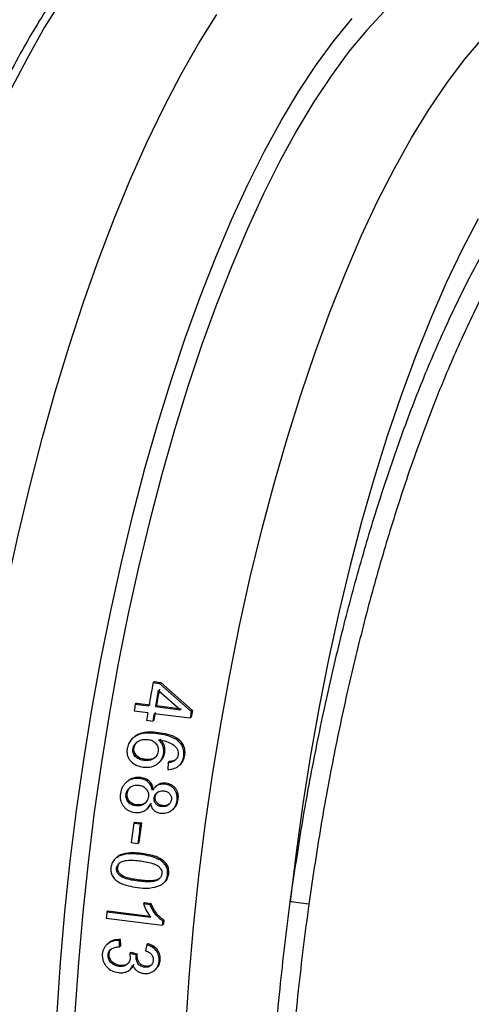
# Model space of a CAD drawing. Units: millimetres. Extents: x 268 to 2109, y 428 to 1269.
# Drawn here: x 1996 to 2025, y 690 to 753 of the extents above; entities that cross this region are included whole.
import ezdxf

# ---------------------------------------------------------------- set-up
doc = ezdxf.new("R2010")
doc.units = ezdxf.units.MM
doc.header["$LTSCALE"] = 3

msp = doc.modelspace()

# ---------------------------------------------------------------- linework, layer by layer
at = {"color": 7, "linetype": 'Continuous', "lineweight": 25}
for p, q in [((2004.804, 710.493), (2004.733, 710.431)), ((2004.733, 710.431), (2005.143, 710.379)), ((2004.804, 710.493), (2005.214, 710.441)), ((2005.064, 709.947), (2006.463, 708.705)), ((2005.214, 710.441), (2005.143, 710.379)), ((2007.151, 708.593), (2005.143, 710.379)), ((2007.222, 708.656), (2005.214, 710.441)), ((2003.673, 709.128), (2003.602, 709.066)), ((2003.602, 709.066), (2004.468, 708.957)), ((2003.673, 709.128), (2004.538, 709.019)), ((2004.948, 708.967), (2004.878, 708.905)), ((2004.878, 708.905), (2006.463, 708.705)), ((2004.948, 708.967), (2006.533, 708.768)), ((2007.222, 708.656), (2007.151, 708.593)), ((2003.526, 708.632), (2004.392, 708.523)), ((2004.308, 708.036), (2004.718, 707.984)), ((2004.789, 708.046), (2004.718, 707.984)), ((2004.802, 708.471), (2007.08, 708.184)), ((2007.15, 708.246), (2007.08, 708.184)), ((2003.508, 706.959), (2003.437, 706.896)), ((2005.051, 707.248), (2004.98, 707.186)), ((2003.523, 706.284), (2003.452, 706.222)), ((2004.237, 705.551), (2004.166, 705.488)), ((2005.472, 705.979), (2005.402, 705.917)), ((2006.748, 705.816), (2006.677, 705.753)), ((2005.057, 705.314), (2005.127, 705.377)), ((2005.685, 705.351), (2005.665, 704.92)), ((2005.755, 705.413), (2005.685, 705.351)), ((2006.361, 705.153), (2006.432, 705.215)), ((2003.959, 704.403), (2003.889, 704.34)), ((2003.098, 704.16), (2003.027, 704.098)), ((2004.942, 703.872), (2004.871, 703.809)), ((2005.552, 704.041), (2005.481, 703.978)), ((2003.091, 703.41), (2003.02, 703.348)), ((2004.868, 703.187), (2004.797, 703.124)), ((2006.326, 703.01), (2006.256, 702.947)), ((2003.699, 702.67), (2003.628, 702.608)), ((2004.318, 702.391), (2004.389, 702.454)), ((2005.335, 702.624), (2005.265, 702.561)), ((2005.948, 702.356), (2006.019, 702.419)), ((2003.582, 701.577), (2003.511, 701.515)), ((2003.511, 701.515), (2003.921, 701.463)), ((2003.582, 701.577), (2003.992, 701.526)), ((2003.992, 701.526), (2003.921, 701.463)), ((2003.352, 700.273), (2003.762, 700.221)), ((2003.833, 700.283), (2003.762, 700.221)), ((2002.413, 699.322), (2002.343, 699.26)), ((2004.046, 699.582), (2003.975, 699.52)), ((2002.488, 698.703), (2002.417, 698.641)), ((2005.723, 698.303), (2005.653, 698.24)), ((2003.852, 697.895), (2003.782, 697.832)), ((2005.383, 697.694), (2005.455, 697.757)), ((2004.185, 696.471), (2004.114, 696.408)), ((2004.114, 696.408), (2004.524, 696.357)), ((2004.185, 696.471), (2004.595, 696.419)), ((2004.595, 696.419), (2004.524, 696.357)), ((2001.872, 695.946), (2001.801, 695.884)), ((2001.801, 695.884), (2004.58, 695.534)), ((2001.872, 695.946), (2004.529, 695.611)), ((2001.762, 695.482), (2005.315, 695.034)), ((2005.386, 695.097), (2005.315, 695.034)), ((2005.411, 695.357), (2005.341, 695.295)), ((2001.883, 693.88), (2001.813, 693.818)), ((2002.67, 694.129), (2002.6, 694.067)), ((2002.61, 693.663), (2002.6, 694.067)), ((2002.681, 693.726), (2002.61, 693.663)), ((2002.681, 693.726), (2002.67, 694.129)), ((2004.326, 693.799), (2004.246, 693.407)), ((2004.397, 693.862), (2004.326, 693.799)), ((2001.947, 693.213), (2001.877, 693.15)), ((2003.332, 693.293), (2003.261, 693.23)), ((2003.261, 693.23), (2003.287, 692.951)), ((2003.67, 693.129), (2003.261, 693.23)), ((2003.741, 693.191), (2003.332, 693.293)), ((2003.731, 693.132), (2003.66, 693.07)), ((2003.66, 693.07), (2003.67, 693.129)), ((2003.741, 693.191), (2003.67, 693.129)), ((2003.731, 693.132), (2003.741, 693.191)), ((2002.63, 692.482), (2002.559, 692.419)), ((2004.25, 692.427), (2004.179, 692.365)), ((2005.183, 692.817), (2005.112, 692.755)), ((2003.258, 692.201), (2003.329, 692.264)), ((2004.83, 692.176), (2004.901, 692.239))]:
    msp.add_line(p, q, dxfattribs=at)
at = {"color": 8, "linetype": 'Continuous', "lineweight": 25, "flags": 128}
for points in [[(1999.018, 753.899), (1997.858, 752.027), (1996.717, 750.006), (1995.597, 747.844), (1994.503, 745.545), (1993.437, 743.117), (1992.403, 740.566), (1991.403, 737.901), (1990.44, 735.128), (1989.518, 732.256), (1988.637, 729.292), (1987.803, 726.246), (1987.015, 723.125), (1986.278, 719.94), (1985.593, 716.699), (1984.961, 713.411), (1984.386, 710.087), (1983.867, 706.734)], [(2019.407, 753.045), (2018.276, 751.843), (2017.151, 750.481), (2016.035, 748.964), (2014.932, 747.296), (2013.845, 745.483), (2012.776, 743.53), (2011.731, 741.442), (2010.71, 739.226), (2009.718, 736.889), (2008.757, 734.437), (2007.831, 731.878), (2006.942, 729.219), (2006.092, 726.469), (2005.285, 723.635), (2004.522, 720.726), (2003.806, 717.751), (2003.14, 714.719), (2002.524, 711.638), (2001.961, 708.517), (2001.453, 705.367), (2001.001, 702.197), (2000.606, 699.015), (2000.27, 695.832), (1999.993, 692.656), (1999.777, 689.498)], [(1992.832, 700.263), (1993.25, 703.575), (1993.725, 706.876), (1994.255, 710.156), (1994.841, 713.405), (1995.48, 716.616), (1996.17, 719.778), (1996.909, 722.884), (1997.696, 725.925), (1998.528, 728.892), (1999.402, 731.777), (2000.318, 734.572), (2001.271, 737.27), (2002.259, 739.863), (2003.28, 742.343), (2004.331, 744.704), (2005.408, 746.94), (2006.51, 749.044), (2007.632, 751.01), (2008.772, 752.834)], [(1998.648, 689.472), (1998.866, 692.667), (1999.145, 695.88), (1999.485, 699.101), (1999.884, 702.32), (2000.341, 705.529), (2000.854, 708.717), (2001.423, 711.874), (2002.046, 714.992), (2002.72, 718.061), (2003.444, 721.072), (2004.215, 724.016), (2005.032, 726.885), (2005.891, 729.668), (2006.791, 732.359), (2007.728, 734.95), (2008.7, 737.431), (2009.703, 739.797), (2010.736, 742.04), (2011.794, 744.154), (2012.875, 746.131), (2013.975, 747.967), (2015.091, 749.655), (2016.22, 751.191), (2017.358, 752.57)], [(2006.803, 688.516), (2007.021, 691.713), (2007.3, 694.929), (2007.64, 698.152), (2008.041, 701.375), (2008.5, 704.585), (2009.017, 707.774), (2009.59, 710.932), (2010.217, 714.05), (2010.896, 717.117), (2011.625, 720.124), (2012.403, 723.062), (2013.225, 725.923), (2014.091, 728.697), (2014.997, 731.375), (2015.941, 733.951), (2016.919, 736.415), (2017.929, 738.761), (2018.968, 740.98), (2020.032, 743.067), (2021.118, 745.015), (2022.223, 746.818), (2023.344, 748.47), (2024.477, 749.966), (2025.618, 751.303)], [(2025.335, 739.86), (2024.303, 737.873), (2023.295, 735.753), (2022.315, 733.505), (2021.367, 731.137), (2020.452, 728.657), (2019.576, 726.074), (2018.74, 723.395), (2017.946, 720.629), (2017.199, 717.786), (2016.499, 714.875), (2015.851, 711.906), (2015.254, 708.887), (2014.712, 705.83), (2014.227, 702.744), (2013.799, 699.639), (2013.43, 696.525)]]:
    msp.add_lwpolyline(points, dxfattribs=at)
at = {"color": 7, "linetype": 'Continuous', "lineweight": 25, "flags": 128}
msp.add_lwpolyline([(2014.606, 696.363), (2014.443, 696.386), (2014.275, 696.409), (2014.107, 696.432), (2013.944, 696.454), (2013.791, 696.476), (2013.651, 696.495), (2013.53, 696.511), (2013.43, 696.525)], dxfattribs=at)
at = {"color": 7, "linetype": 'Continuous', "lineweight": 25}
for centre, radius, start, end in [((2172.218, 679.479), 170.321, 169.52967, 170.03354), ((2172.898, 679.379), 170.595, 169.67785, 170.03331), ((2172.968, 679.442), 170.595, 169.67785, 170.03331), ((2172.485, 679.388), 171.47, 170.03313, 170.18037), ((2176.122, 679), 171.484, 170.04149, 170.18036), ((2173.849, 679.192), 171.977, 170.18037, 170.34497), ((2174.259, 679.141), 171.977, 170.18037, 170.34497), ((2174.33, 679.203), 171.977, 170.18037, 170.34497), ((2176.052, 678.938), 171.484, 170.04149, 170.18036), ((2178.091, 678.535), 176.086, 172.50129, 172.90879), ((2178.501, 678.483), 176.086, 172.50129, 172.90879), ((2178.572, 678.546), 176.086, 172.50129, 172.90879), ((2175.348, 678.848), 174.381, 174.39358, 174.52618), ((2178.853, 678.405), 174.333, 174.44022, 174.52619), ((2178.924, 678.467), 174.333, 174.44022, 174.52619)]:
    msp.add_arc(centre, radius, start, end, dxfattribs=at)
for points, knots in [([(2010.825, 763.536), (2010.795, 763.536), (2010.389, 763.536), (2009.597, 763.391), (2008.451, 763.09), (2007.296, 762.616), (2006.133, 761.989), (2004.965, 761.204), (2003.797, 760.262), (2002.632, 759.167), (2001.475, 757.923), (2000.329, 756.536), (1999.198, 755.009), (1998.083, 753.348), (1996.986, 751.558), (1995.911, 749.642), (1994.858, 747.606), (1993.83, 745.454), (1992.828, 743.193), (1991.856, 740.827), (1990.915, 738.362), (1990.007, 735.804), (1989.134, 733.16), (1988.298, 730.435), (1987.501, 727.637), (1986.745, 724.772), (1986.032, 721.848), (1985.364, 718.871), (1984.741, 715.849), (1984.167, 712.789), (1983.65, 709.771), (1983.349, 707.767), (1983.204, 706.801)], [0, 0, 0, 0, 0.002626, 0.035345, 0.06835, 0.101794, 0.135716, 0.170061, 0.204715, 0.239556, 0.274488, 0.309438, 0.344364, 0.37925, 0.414092, 0.448889, 0.483645, 0.518364, 0.55305, 0.587707, 0.62234, 0.656951, 0.691544, 0.726121, 0.760685, 0.795238, 0.829781, 0.864317, 0.898846, 0.933371, 0.967891, 1, 1, 1, 1]), ([(2004.98, 707.186), (2004.789, 707.205), (2004.408, 707.244), (2003.918, 707.182), (2003.56, 707.007), (2003.328, 706.808), (2003.159, 706.545), (2003.109, 706.346), (2003.084, 706.245)], [0, 0, 0, 0, 0.250714, 0.49817, 0.62313, 0.748359, 0.873435, 1, 1, 1, 1]), ([(2003.452, 706.222), (2003.468, 706.286), (2003.503, 706.427), (2003.655, 706.615), (2003.869, 706.764), (2004.134, 706.838), (2004.312, 706.826), (2004.405, 706.82)], [0, 0, 0, 0, 0.154942, 0.338588, 0.557211, 0.770426, 1, 1, 1, 1]), ([(2005.051, 707.248), (2004.86, 707.268), (2004.479, 707.308), (2003.992, 707.24), (2003.667, 707.095), (2003.554, 706.988), (2003.514, 706.951)], [0, 0, 0, 0, 0.360947, 0.721897, 0.903552, 1, 1, 1, 1]), ([(2004.405, 706.82), (2004.496, 706.803), (2004.633, 706.778), (2004.792, 706.683), (2004.896, 706.589), (2004.978, 706.473), (2005.037, 706.342), (2005.065, 706.197), (2005.056, 706.099), (2005.051, 706.049)], [0, 0, 0, 0, 0.247939, 0.372174, 0.497349, 0.622714, 0.748059, 0.873911, 1, 1, 1, 1]), ([(2006.677, 705.753), (2006.683, 705.863), (2006.697, 706.081), (2006.601, 706.393), (2006.416, 706.65), (2006.09, 706.91), (2005.597, 707.093), (2005.187, 707.155), (2004.98, 707.186)], [0, 0, 0, 0, 0.125072, 0.248555, 0.373176, 0.498771, 0.748197, 1, 1, 1, 1]), ([(2006.748, 705.816), (2006.754, 705.926), (2006.768, 706.147), (2006.668, 706.462), (2006.481, 706.719), (2006.153, 706.977), (2005.663, 707.157), (2005.255, 707.218), (2005.051, 707.248)], [0, 0, 0, 0, 0.12613, 0.251318, 0.377013, 0.502234, 0.751393, 1, 1, 1, 1]), ([(2005.083, 706.794), (2005.252, 706.77), (2005.587, 706.723), (2005.883, 706.56), (2006.03, 706.479)], [0, 0, 0, 0, 0.502228, 1, 1, 1, 1]), ([(2005.402, 705.917), (2005.408, 706), (2005.422, 706.166), (2005.364, 706.408), (2005.253, 706.626), (2005.14, 706.738), (2005.083, 706.794)], [0, 0, 0, 0, 0.249651, 0.498996, 0.748677, 1, 1, 1, 1]), ([(2005.472, 705.979), (2005.479, 706.062), (2005.493, 706.229), (2005.435, 706.47), (2005.324, 706.688), (2005.211, 706.8), (2005.154, 706.856)], [0, 0, 0, 0, 0.249651, 0.498996, 0.748677, 1, 1, 1, 1]), ([(2003.084, 706.245), (2003.077, 706.169), (2003.064, 706.017), (2003.103, 705.793), (2003.195, 705.587), (2003.382, 705.361), (2003.687, 705.149), (2003.971, 705.091), (2004.113, 705.062)], [0, 0, 0, 0, 0.124975, 0.249495, 0.374863, 0.500299, 0.74983, 1, 1, 1, 1]), ([(2004.166, 705.488), (2004.073, 705.505), (2003.889, 705.539), (2003.681, 705.66), (2003.555, 705.803), (2003.483, 705.929), (2003.44, 706.072), (2003.448, 706.172), (2003.452, 706.222)], [0, 0, 0, 0, 0.2496597, 0.498401, 0.6234777, 0.7487981, 0.8741859, 1, 1, 1, 1]), ([(2004.237, 705.551), (2004.144, 705.568), (2003.959, 705.601), (2003.752, 705.723), (2003.626, 705.866), (2003.554, 705.991), (2003.511, 706.134), (2003.519, 706.234), (2003.523, 706.284)], [0, 0, 0, 0, 0.24966, 0.498401, 0.623478, 0.748798, 0.874186, 1, 1, 1, 1]), ([(2003.523, 706.284), (2003.539, 706.348), (2003.575, 706.486), (2003.669, 706.623), (2003.743, 706.672), (2003.753, 706.679)], [0, 0, 0, 0, 0.420468, 0.918828, 1, 1, 1, 1]), ([(2006.03, 706.479), (2006.119, 706.399), (2006.252, 706.278), (2006.334, 706.041), (2006.325, 705.915), (2006.321, 705.852)], [0, 0, 0, 0, 0.49703, 0.748517, 1, 1, 1, 1]), ([(2004.113, 705.062), (2004.252, 705.055), (2004.528, 705.042), (2004.87, 705.163), (2005.096, 705.341), (2005.238, 705.509), (2005.347, 705.702), (2005.383, 705.845), (2005.402, 705.917)], [0, 0, 0, 0, 0.2508411, 0.4979535, 0.6233685, 0.7486152, 0.8739493, 1, 1, 1, 1]), ([(2005.051, 706.049), (2005.04, 706.001), (2005.019, 705.903), (2004.946, 705.77), (2004.846, 705.658), (2004.686, 705.542), (2004.449, 705.467), (2004.26, 705.481), (2004.166, 705.488)], [0, 0, 0, 0, 0.124663, 0.249016, 0.374301, 0.499995, 0.749773, 1, 1, 1, 1]), ([(2004.906, 705.723), (2004.861, 705.687), (2004.757, 705.603), (2004.522, 705.533), (2004.343, 705.544), (2004.237, 705.551)], [0, 0, 0, 0, 0.23513, 0.547102, 1, 1, 1, 1]), ([(2005.125, 705.38), (2005.138, 705.39), (2005.209, 705.444), (2005.309, 705.575), (2005.419, 705.766), (2005.454, 705.908), (2005.472, 705.979)], [0, 0, 0, 0, 0.0722656, 0.3816879, 0.6913556, 1, 1, 1, 1]), ([(2005.665, 704.92), (2005.781, 704.927), (2005.956, 704.938), (2006.178, 705.023), (2006.332, 705.119), (2006.462, 705.248), (2006.604, 705.451), (2006.648, 705.632), (2006.677, 705.753)], [0, 0, 0, 0, 0.249111, 0.373729, 0.498884, 0.624186, 0.749384, 1, 1, 1, 1]), ([(2006.163, 705.539), (2006.099, 705.504), (2005.97, 705.435), (2005.827, 705.421), (2005.755, 705.413)], [0, 0, 0, 0, 0.497074, 1, 1, 1, 1]), ([(2006.321, 705.852), (2006.302, 705.777), (2006.263, 705.628), (2006.149, 705.527), (2006.092, 705.476)], [0, 0, 0, 0, 0.499057, 1, 1, 1, 1]), ([(2006.429, 705.217), (2006.463, 705.248), (2006.543, 705.321), (2006.674, 705.515), (2006.718, 705.695), (2006.748, 705.816)], [0, 0, 0, 0, 0.202673, 0.468293, 1, 1, 1, 1]), ([(2006.092, 705.476), (2006.028, 705.442), (2005.899, 705.372), (2005.756, 705.358), (2005.685, 705.351)], [0, 0, 0, 0, 0.497074, 1, 1, 1, 1]), ([(2003.889, 704.34), (2003.748, 704.344), (2003.537, 704.35), (2003.266, 704.26), (2003.079, 704.151), (2002.921, 703.999), (2002.75, 703.756), (2002.694, 703.539), (2002.656, 703.394)], [0, 0, 0, 0, 0.250256, 0.374318, 0.499265, 0.624634, 0.74924, 1, 1, 1, 1]), ([(2003.959, 704.403), (2003.818, 704.407), (2003.605, 704.413), (2003.335, 704.32), (2003.185, 704.24), (2003.118, 704.173), (2003.102, 704.156)], [0, 0, 0, 0, 0.462592, 0.699172, 0.925071, 1, 1, 1, 1]), ([(2004.688, 703.576), (2004.667, 703.677), (2004.625, 703.88), (2004.438, 704.126), (2004.182, 704.286), (2003.987, 704.322), (2003.889, 704.34)], [0, 0, 0, 0, 0.249196, 0.498187, 0.748341, 1, 1, 1, 1]), ([(2004.758, 703.638), (2004.737, 703.74), (2004.696, 703.943), (2004.509, 704.189), (2004.252, 704.348), (2004.057, 704.384), (2003.959, 704.403)], [0, 0, 0, 0, 0.249196, 0.498187, 0.748341, 1, 1, 1, 1]), ([(2003.02, 703.348), (2003.038, 703.424), (2003.075, 703.576), (2003.223, 703.752), (2003.406, 703.876), (2003.616, 703.933), (2003.759, 703.923), (2003.828, 703.918)], [0, 0, 0, 0, 0.206117, 0.40878, 0.599155, 0.804235, 1, 1, 1, 1]), ([(2003.091, 703.41), (2003.11, 703.486), (2003.148, 703.635), (2003.244, 703.77), (2003.309, 703.813), (2003.312, 703.815)], [0, 0, 0, 0, 0.492536, 0.976818, 1, 1, 1, 1]), ([(2003.828, 703.918), (2003.914, 703.901), (2004.085, 703.867), (2004.263, 703.728), (2004.366, 703.582), (2004.421, 703.457), (2004.446, 703.32), (2004.438, 703.227), (2004.434, 703.181)], [0, 0, 0, 0, 0.24863, 0.497676, 0.623083, 0.748469, 0.874034, 1, 1, 1, 1]), ([(2005.481, 703.978), (2005.404, 703.983), (2005.25, 703.993), (2005.02, 703.927), (2004.822, 703.783), (2004.732, 703.645), (2004.688, 703.576)], [0, 0, 0, 0, 0.24978, 0.498591, 0.748578, 1, 1, 1, 1]), ([(2005.552, 704.041), (2005.475, 704.045), (2005.322, 704.054), (2005.104, 703.998), (2004.995, 703.907), (2004.946, 703.866)], [0, 0, 0, 0, 0.3603267, 0.719256, 1, 1, 1, 1]), ([(2006.256, 702.947), (2006.262, 703.073), (2006.273, 703.262), (2006.187, 703.494), (2006.093, 703.65), (2005.969, 703.781), (2005.773, 703.918), (2005.598, 703.954), (2005.481, 703.978)], [0, 0, 0, 0, 0.248853, 0.373872, 0.499043, 0.624521, 0.749638, 1, 1, 1, 1]), ([(2006.326, 703.01), (2006.333, 703.135), (2006.344, 703.324), (2006.258, 703.556), (2006.164, 703.712), (2006.04, 703.843), (2005.844, 703.98), (2005.669, 704.017), (2005.552, 704.041)], [0, 0, 0, 0, 0.2488531, 0.373872, 0.4990433, 0.6245215, 0.749638, 1, 1, 1, 1]), ([(2002.656, 703.394), (2002.648, 703.247), (2002.636, 703.026), (2002.739, 702.755), (2002.852, 702.574), (2002.998, 702.42), (2003.23, 702.261), (2003.435, 702.219), (2003.571, 702.19)], [0, 0, 0, 0, 0.248774, 0.373667, 0.498717, 0.624245, 0.749401, 1, 1, 1, 1]), ([(2003.628, 702.608), (2003.542, 702.624), (2003.412, 702.649), (2003.261, 702.741), (2003.163, 702.832), (2003.085, 702.943), (2003.032, 703.07), (2003.008, 703.208), (2003.016, 703.301), (2003.02, 703.348)], [0, 0, 0, 0, 0.2483242, 0.3726573, 0.4980324, 0.6232727, 0.7483632, 0.8740012, 1, 1, 1, 1]), ([(2003.699, 702.67), (2003.612, 702.687), (2003.483, 702.712), (2003.332, 702.804), (2003.234, 702.895), (2003.156, 703.006), (2003.103, 703.133), (2003.079, 703.271), (2003.087, 703.364), (2003.091, 703.41)], [0, 0, 0, 0, 0.248324, 0.372657, 0.498032, 0.623273, 0.748363, 0.874001, 1, 1, 1, 1]), ([(2004.434, 703.181), (2004.425, 703.135), (2004.406, 703.042), (2004.343, 702.914), (2004.255, 702.804), (2004.149, 702.714), (2004.027, 702.649), (2003.853, 702.595), (2003.718, 702.602), (2003.628, 702.608)], [0, 0, 0, 0, 0.124742, 0.249014, 0.373293, 0.499081, 0.624165, 0.749589, 1, 1, 1, 1]), ([(2005.265, 702.561), (2005.199, 702.575), (2005.068, 702.601), (2004.93, 702.706), (2004.85, 702.817), (2004.808, 702.914), (2004.788, 703.018), (2004.794, 703.089), (2004.797, 703.124)], [0, 0, 0, 0, 0.248903, 0.497847, 0.624747, 0.748815, 0.874095, 1, 1, 1, 1]), ([(2004.797, 703.124), (2004.81, 703.183), (2004.838, 703.3), (2004.952, 703.435), (2005.096, 703.526), (2005.26, 703.568), (2005.373, 703.56), (2005.43, 703.555)], [0, 0, 0, 0, 0.202024, 0.406115, 0.590629, 0.795318, 1, 1, 1, 1]), ([(2005.335, 702.624), (2005.27, 702.637), (2005.139, 702.663), (2005.001, 702.769), (2004.921, 702.88), (2004.879, 702.976), (2004.859, 703.08), (2004.865, 703.151), (2004.868, 703.187)], [0, 0, 0, 0, 0.248903, 0.497847, 0.624747, 0.748815, 0.874095, 1, 1, 1, 1]), ([(2004.868, 703.187), (2004.881, 703.246), (2004.907, 703.363), (2004.989, 703.449), (2005.03, 703.491)], [0, 0, 0, 0, 0.5015306, 1, 1, 1, 1]), ([(2005.43, 703.555), (2005.495, 703.542), (2005.625, 703.515), (2005.758, 703.406), (2005.837, 703.296), (2005.879, 703.202), (2005.9, 703.098), (2005.894, 703.027), (2005.891, 702.991)], [0, 0, 0, 0, 0.248748, 0.49752, 0.622754, 0.747721, 0.873405, 1, 1, 1, 1]), ([(2006.016, 702.422), (2006.045, 702.447), (2006.12, 702.512), (2006.253, 702.7), (2006.297, 702.886), (2006.326, 703.01)], [0, 0, 0, 0, 0.169691, 0.446442, 1, 1, 1, 1]), ([(2003.571, 702.19), (2003.67, 702.184), (2003.866, 702.172), (2004.157, 702.257), (2004.403, 702.449), (2004.511, 702.627), (2004.566, 702.717)], [0, 0, 0, 0, 0.250987, 0.49872, 0.747903, 1, 1, 1, 1]), ([(2004.284, 702.837), (2004.236, 702.799), (2004.127, 702.713), (2003.919, 702.655), (2003.771, 702.665), (2003.699, 702.67)], [0, 0, 0, 0, 0.285103, 0.647471, 1, 1, 1, 1]), ([(2004.382, 702.463), (2004.41, 702.483), (2004.519, 702.562), (2004.586, 702.686), (2004.636, 702.779)], [0, 0, 0, 0, 0.251963, 1, 1, 1, 1]), ([(2004.566, 702.717), (2004.59, 702.642), (2004.638, 702.492), (2004.783, 702.306), (2004.982, 702.185), (2005.132, 702.157), (2005.206, 702.143)], [0, 0, 0, 0, 0.249534, 0.498322, 0.748493, 1, 1, 1, 1]), ([(2005.206, 702.143), (2005.326, 702.137), (2005.507, 702.129), (2005.737, 702.21), (2005.896, 702.305), (2006.033, 702.432), (2006.183, 702.636), (2006.227, 702.823), (2006.256, 702.947)], [0, 0, 0, 0, 0.249545, 0.374874, 0.500095, 0.625647, 0.750423, 1, 1, 1, 1]), ([(2005.891, 702.991), (2005.883, 702.956), (2005.868, 702.886), (2005.818, 702.789), (2005.749, 702.707), (2005.637, 702.619), (2005.471, 702.549), (2005.334, 702.557), (2005.265, 702.561)], [0, 0, 0, 0, 0.124888, 0.249069, 0.371963, 0.499625, 0.74926, 1, 1, 1, 1]), ([(2005.797, 702.759), (2005.79, 702.751), (2005.745, 702.701), (2005.625, 702.644), (2005.473, 702.611), (2005.374, 702.62), (2005.335, 702.624)], [0, 0, 0, 0, 0.064413, 0.391354, 0.763619, 1, 1, 1, 1]), ([(2003.975, 699.52), (2003.587, 699.562), (2003.101, 699.615), (2002.55, 699.417), (2002.306, 699.248), (2002.123, 699), (2002.077, 698.8), (2002.054, 698.699)], [0, 0, 0, 0, 0.498934, 0.624584, 0.749268, 0.87355, 1, 1, 1, 1]), ([(2004.046, 699.582), (2003.842, 699.604), (2003.433, 699.648), (2002.914, 699.595), (2002.565, 699.459), (2002.455, 699.344), (2002.424, 699.31)], [0, 0, 0, 0, 0.363056, 0.728635, 0.92153, 1, 1, 1, 1]), ([(2005.653, 698.24), (2005.654, 698.343), (2005.658, 698.548), (2005.544, 698.839), (2005.338, 699.058), (2004.843, 699.378), (2004.361, 699.457), (2003.975, 699.52)], [0, 0, 0, 0, 0.125333, 0.249473, 0.374826, 0.500578, 1, 1, 1, 1]), ([(2005.723, 698.303), (2005.724, 698.419), (2005.726, 698.626), (2005.602, 698.92), (2005.337, 699.191), (2004.811, 699.461), (2004.341, 699.535), (2004.046, 699.582)], [0, 0, 0, 0, 0.141152, 0.250216, 0.385059, 0.613337, 1, 1, 1, 1]), ([(2002.054, 698.699), (2002.05, 698.596), (2002.042, 698.391), (2002.164, 698.103), (2002.371, 697.884), (2002.868, 697.566), (2003.35, 697.488), (2003.736, 697.426)], [0, 0, 0, 0, 0.124633, 0.249479, 0.374915, 0.500089, 1, 1, 1, 1]), ([(2003.782, 697.832), (2003.635, 697.853), (2003.341, 697.895), (2002.954, 697.99), (2002.663, 698.136), (2002.504, 698.3), (2002.423, 698.458), (2002.411, 698.573), (2002.417, 698.633), (2002.417, 698.641)], [0, 0, 0, 0, 0.259207, 0.518912, 0.693577, 0.815374, 0.900689, 0.986459, 1, 1, 1, 1]), ([(2002.417, 698.641), (2002.43, 698.7), (2002.456, 698.818), (2002.583, 698.971), (2002.787, 699.1), (2003.252, 699.187), (2003.642, 699.142), (2003.928, 699.109)], [0, 0, 0, 0, 0.09842, 0.194436, 0.323039, 0.503233, 1, 1, 1, 1]), ([(2003.852, 697.895), (2003.706, 697.916), (2003.412, 697.958), (2003.025, 698.052), (2002.734, 698.198), (2002.575, 698.362), (2002.494, 698.521), (2002.482, 698.635), (2002.487, 698.695), (2002.488, 698.703)], [0, 0, 0, 0, 0.259207, 0.518912, 0.693577, 0.815374, 0.900689, 0.986459, 1, 1, 1, 1]), ([(2002.488, 698.703), (2002.501, 698.762), (2002.528, 698.877), (2002.601, 698.984), (2002.653, 699.017), (2002.656, 699.019)], [0, 0, 0, 0, 0.487354, 0.962803, 1, 1, 1, 1]), ([(2003.928, 699.109), (2004.074, 699.088), (2004.368, 699.046), (2004.757, 698.95), (2005.048, 698.803), (2005.206, 698.638), (2005.284, 698.481), (2005.296, 698.369), (2005.291, 698.311), (2005.29, 698.303)], [0, 0, 0, 0, 0.2597081, 0.5199152, 0.6982616, 0.8188321, 0.9029881, 0.987547, 1, 1, 1, 1]), ([(2005.29, 698.303), (2005.279, 698.248), (2005.256, 698.132), (2005.136, 697.979), (2004.943, 697.851), (2004.629, 697.78), (2004.232, 697.783), (2003.933, 697.816), (2003.782, 697.832)], [0, 0, 0, 0, 0.0907947, 0.1906953, 0.3138299, 0.4788037, 0.7372827, 1, 1, 1, 1]), ([(2005.189, 698.045), (2005.138, 698.006), (2005.009, 697.907), (2004.698, 697.845), (2004.303, 697.845), (2004.003, 697.878), (2003.852, 697.895)], [0, 0, 0, 0, 0.1366666, 0.3442352, 0.6694513, 1, 1, 1, 1]), ([(2005.201, 697.565), (2005.259, 697.602), (2005.375, 697.675), (2005.518, 697.832), (2005.616, 698.025), (2005.64, 698.169), (2005.653, 698.24)], [0, 0, 0, 0, 0.2492695, 0.4971892, 0.7480677, 1, 1, 1, 1]), ([(2005.449, 697.765), (2005.471, 697.781), (2005.561, 697.845), (2005.67, 698.033), (2005.705, 698.21), (2005.723, 698.303)], [0, 0, 0, 0, 0.138868, 0.547006, 1, 1, 1, 1]), ([(2003.736, 697.426), (2003.986, 697.396), (2004.484, 697.336), (2004.964, 697.489), (2005.201, 697.565)], [0, 0, 0, 0, 0.504004, 1, 1, 1, 1]), ([(2004.114, 696.408), (2004.172, 696.251), (2004.287, 695.936), (2004.482, 695.668), (2004.58, 695.534)], [0, 0, 0, 0, 0.499829, 1, 1, 1, 1]), ([(2005.341, 695.295), (2005.166, 695.437), (2004.816, 695.725), (2004.622, 696.145), (2004.524, 696.357)], [0, 0, 0, 0, 0.4977077, 1, 1, 1, 1]), ([(2005.411, 695.357), (2005.317, 695.426), (2005.133, 695.561), (2004.839, 695.91), (2004.692, 696.216), (2004.595, 696.419)], [0, 0, 0, 0, 0.261781, 0.509428, 1, 1, 1, 1]), ([(2011.979, 679.289), (2012.062, 681.202), (2012.23, 685.05), (2012.657, 689.924), (2013.074, 693.761), (2013.312, 695.603), (2013.43, 696.525)], [0, 0, 0, 0, 0.339566, 0.683128, 0.841365, 1, 1, 1, 1]), ([(2014.606, 696.363), (2014.485, 695.456), (2014.241, 693.639), (2013.811, 689.873), (2013.359, 685.052), (2013.166, 681.242), (2013.068, 679.326)], [0, 0, 0, 0, 0.158075, 0.316545, 0.656275, 1, 1, 1, 1]), ([(2002.6, 694.067), (2002.472, 694.064), (2002.218, 694.057), (2001.923, 693.919), (2001.731, 693.748), (2001.618, 693.588), (2001.54, 693.403), (2001.522, 693.269), (2001.513, 693.203)], [0, 0, 0, 0, 0.249867, 0.498903, 0.623858, 0.748717, 0.874129, 1, 1, 1, 1]), ([(2001.877, 693.15), (2001.883, 693.193), (2001.896, 693.278), (2001.95, 693.395), (2002.034, 693.489), (2002.17, 693.581), (2002.367, 693.644), (2002.529, 693.657), (2002.61, 693.663)], [0, 0, 0, 0, 0.124913, 0.24924, 0.374597, 0.499874, 0.749414, 1, 1, 1, 1]), ([(2002.67, 694.129), (2002.52, 694.122), (2002.26, 694.108), (2001.989, 693.99), (2001.903, 693.889), (2001.89, 693.874)], [0, 0, 0, 0, 0.538461, 0.930164, 1, 1, 1, 1]), ([(2005.112, 692.755), (2005.111, 692.876), (2005.11, 693.06), (2005.016, 693.285), (2004.886, 693.488), (2004.654, 693.684), (2004.436, 693.761), (2004.326, 693.799)], [0, 0, 0, 0, 0.24927, 0.374603, 0.499703, 0.749346, 1, 1, 1, 1]), ([(2005.183, 692.817), (2005.182, 692.933), (2005.181, 693.164), (2005.029, 693.466), (2004.781, 693.71), (2004.554, 693.812), (2004.412, 693.857), (2004.397, 693.862)], [0, 0, 0, 0, 0.238479, 0.473964, 0.675997, 0.965923, 1, 1, 1, 1]), ([(2001.513, 693.203), (2001.511, 693.129), (2001.508, 692.983), (2001.558, 692.767), (2001.656, 692.568), (2001.829, 692.335), (2002.122, 692.108), (2002.395, 692.052), (2002.533, 692.024)], [0, 0, 0, 0, 0.12528, 0.249914, 0.375099, 0.500414, 0.749625, 1, 1, 1, 1]), ([(2002.559, 692.419), (2002.472, 692.436), (2002.297, 692.47), (2002.103, 692.602), (2001.984, 692.746), (2001.915, 692.87), (2001.874, 693.008), (2001.876, 693.103), (2001.877, 693.15)], [0, 0, 0, 0, 0.248728, 0.497317, 0.622474, 0.747893, 0.87364, 1, 1, 1, 1]), ([(2002.63, 692.482), (2002.51, 692.508), (2002.312, 692.551), (2002.091, 692.746), (2001.971, 692.947), (2001.941, 693.114), (2001.946, 693.196), (2001.947, 693.213)], [0, 0, 0, 0, 0.339683, 0.559251, 0.779251, 0.955127, 1, 1, 1, 1]), ([(2001.947, 693.213), (2001.959, 693.275), (2001.979, 693.389), (2002.048, 693.501), (2002.099, 693.535), (2002.108, 693.541)], [0, 0, 0, 0, 0.498919, 0.908287, 1, 1, 1, 1]), ([(2004.179, 692.365), (2004.102, 692.381), (2003.986, 692.406), (2003.854, 692.502), (2003.771, 692.594), (2003.711, 692.703), (2003.657, 692.861), (2003.659, 692.986), (2003.66, 693.07)], [0, 0, 0, 0, 0.248203, 0.373384, 0.498871, 0.624716, 0.749728, 1, 1, 1, 1]), ([(2004.25, 692.427), (2004.177, 692.442), (2004.048, 692.47), (2003.891, 692.589), (2003.788, 692.74), (2003.726, 692.927), (2003.729, 693.061), (2003.731, 693.132)], [0, 0, 0, 0, 0.235148, 0.415602, 0.595871, 0.785702, 1, 1, 1, 1]), ([(2004.246, 693.407), (2004.313, 693.386), (2004.448, 693.343), (2004.595, 693.232), (2004.682, 693.114), (2004.744, 692.977), (2004.746, 692.865), (2004.747, 692.79)], [0, 0, 0, 0, 0.249966, 0.499402, 0.624444, 0.7494, 1, 1, 1, 1]), ([(2002.533, 692.024), (2002.625, 692.018), (2002.81, 692.006), (2003.036, 692.063), (2003.2, 692.149), (2003.344, 692.27), (2003.405, 692.403), (2003.445, 692.491)], [0, 0, 0, 0, 0.249747, 0.499395, 0.624762, 0.750315, 1, 1, 1, 1]), ([(2003.287, 692.951), (2003.281, 692.907), (2003.268, 692.82), (2003.217, 692.698), (2003.139, 692.596), (2003.01, 692.487), (2002.812, 692.404), (2002.644, 692.414), (2002.559, 692.419)], [0, 0, 0, 0, 0.125288, 0.249908, 0.374968, 0.500044, 0.749278, 1, 1, 1, 1]), ([(2003.169, 692.626), (2003.12, 692.589), (2003.014, 692.51), (2002.822, 692.467), (2002.691, 692.477), (2002.63, 692.482)], [0, 0, 0, 0, 0.314347, 0.683139, 1, 1, 1, 1]), ([(2003.323, 692.271), (2003.351, 692.292), (2003.432, 692.357), (2003.483, 692.467), (2003.512, 692.543), (2003.516, 692.553)], [0, 0, 0, 0, 0.303401, 0.909414, 1, 1, 1, 1]), ([(2003.445, 692.491), (2003.48, 692.422), (2003.55, 692.286), (2003.714, 692.124), (2003.911, 692.014), (2004.055, 691.987), (2004.127, 691.973)], [0, 0, 0, 0, 0.2495139, 0.4981292, 0.7484026, 1, 1, 1, 1]), ([(2004.127, 691.973), (2004.244, 691.968), (2004.478, 691.958), (2004.745, 692.094), (2004.915, 692.254), (2005.055, 692.45), (2005.089, 692.633), (2005.112, 692.755)], [0, 0, 0, 0, 0.249719, 0.499025, 0.624649, 0.749767, 1, 1, 1, 1]), ([(2004.747, 692.79), (2004.734, 692.721), (2004.714, 692.618), (2004.632, 692.51), (2004.558, 692.443), (2004.472, 692.394), (2004.345, 692.355), (2004.245, 692.361), (2004.179, 692.365)], [0, 0, 0, 0, 0.247504, 0.372738, 0.497891, 0.623442, 0.748713, 1, 1, 1, 1]), ([(2004.661, 692.54), (2004.656, 692.535), (2004.617, 692.488), (2004.508, 692.441), (2004.37, 692.417), (2004.283, 692.424), (2004.25, 692.427)], [0, 0, 0, 0, 0.048834, 0.406226, 0.773002, 1, 1, 1, 1]), ([(2004.894, 692.246), (2004.949, 692.296), (2005.076, 692.414), (2005.159, 692.628), (2005.177, 692.773), (2005.183, 692.817)], [0, 0, 0, 0, 0.348011, 0.802828, 1, 1, 1, 1])]:
    msp.add_open_spline(points, degree=3, knots=knots, dxfattribs=at)
at = {"color": 8, "linetype": 'Continuous', "lineweight": 25}
for points, knots in [([(2013.43, 696.525), (2013.654, 698.055), (2014.102, 701.115), (2014.936, 705.695), (2015.889, 710.237), (2016.958, 714.662), (2018.121, 718.898), (2019.377, 722.962), (2020.734, 726.857), (2022.169, 730.516), (2023.658, 733.88), (2025.202, 736.968), (2026.806, 739.777), (2028.446, 742.257), (2030.092, 744.37), (2031.749, 746.135), (2033.42, 747.542), (2035.079, 748.565), (2036.697, 749.188), (2038.281, 749.435), (2039.828, 749.267), (2041.102, 748.847), (2041.824, 748.336), (2042.071, 748.161)], [0, 0, 0, 0, 0.0480235, 0.0960469, 0.1454653, 0.1948837, 0.2429038, 0.2909239, 0.3403388, 0.3897537, 0.4377681, 0.4857826, 0.5351915, 0.5846005, 0.6326107, 0.6806209, 0.7300254, 0.7794298, 0.8274391, 0.8754484, 0.9248518, 0.9742551, 1, 1, 1, 1]), ([(2038.851, 748.418), (2038.434, 748.379), (2037.49, 748.289), (2035.989, 747.683), (2034.368, 746.7), (2032.738, 745.34), (2031.087, 743.599), (2029.449, 741.502), (2027.846, 739.083), (2026.279, 736.356), (2024.737, 733.292), (2023.256, 729.95), (2021.851, 726.377), (2020.524, 722.587), (2019.267, 718.546), (2018.11, 714.336), (2017.062, 710.012), (2016.127, 705.586), (2015.29, 701.025), (2014.835, 697.921), (2014.606, 696.363)], [0, 0, 0, 0, 0.045019, 0.10214, 0.157256, 0.212755, 0.269461, 0.326584, 0.381704, 0.437207, 0.493917, 0.551044, 0.606169, 0.661676, 0.71839, 0.775521, 0.830646, 0.886154, 0.942868, 1, 1, 1, 1])]:
    msp.add_open_spline(points, degree=3, knots=knots, dxfattribs=at)

doc.saveas('drawing.dxf')
